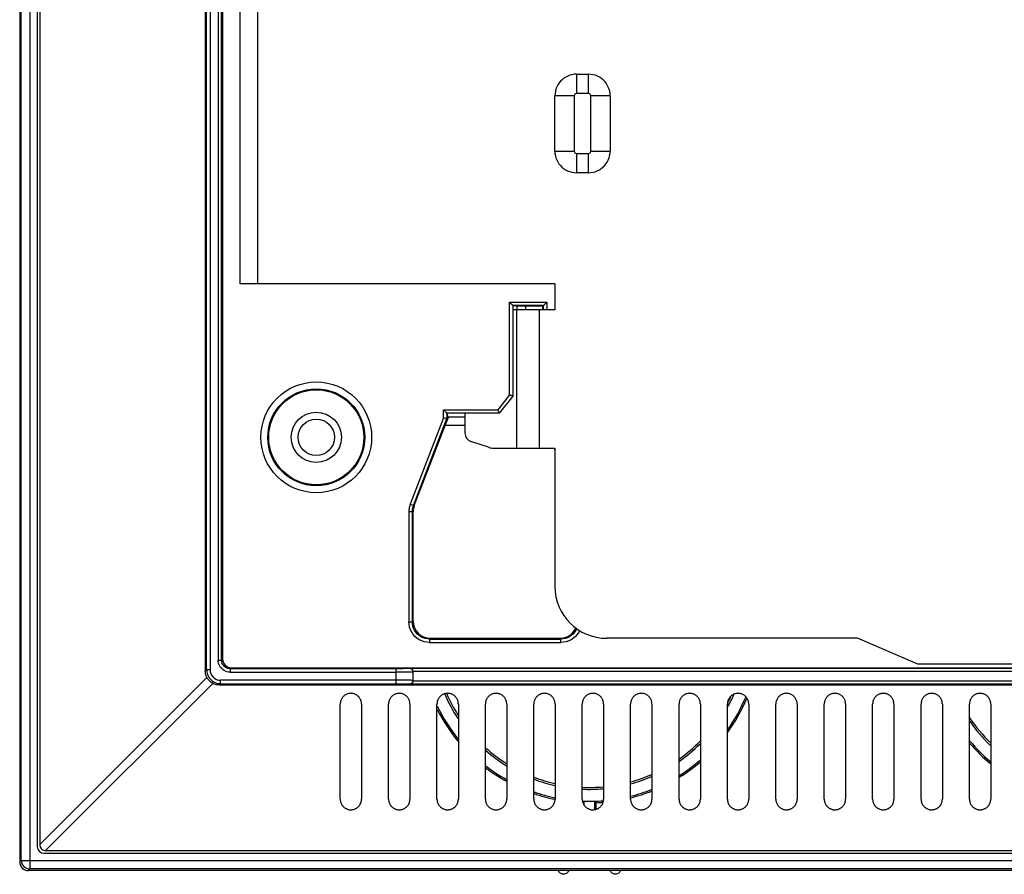
# Model space of a CAD drawing. Units: millimetres. Extents: x -94 to 90, y -75 to 72.
# Drawn here: x -94 to -37, y -75 to -25 of the extents above; entities that cross this region are included whole.
import ezdxf

# ---------------------------------------------------------------- set-up
doc = ezdxf.new("R2010")
doc.units = ezdxf.units.MM
doc.header["$LTSCALE"] = 23.1
doc.layers.get('0').update_dxf_attribs({"linetype": 'CONTINUOUS'})

msp = doc.modelspace()

# ---------------------------------------------------------------- linework, layer by layer
at = {"color": 250, "linetype": 'CONTINUOUS'}
for p, q in [((-93.491, 71.431), (-93.491, -74.501)), ((-80.326, 48.39), (-80.326, -40.66)), ((-83.269, -62.984), (-83.269, -23.093)), ((-83.069, -23.091), (-83.069, -62.984)), ((-82.603, -23.091), (-82.603, -62.418)), ((-82.403, -62.418), (-82.403, -23.093)), ((-61.876, -28.535), (-61.876, -29.657)), ((-61.176, -29.657), (-61.176, -28.537)), ((-62.003, -29.785), (-63.124, -29.785)), ((-62.003, -29.785), (-62.003, -32.985)), ((-61.176, -29.657), (-61.876, -29.657)), ((-61.048, -32.985), (-61.048, -29.785)), ((-59.926, -29.785), (-61.048, -29.785)), ((-63.125, -32.985), (-62.003, -32.985)), ((-61.048, -32.985), (-59.927, -32.985)), ((-61.876, -33.112), (-61.876, -34.233)), ((-61.876, -33.112), (-61.176, -33.112)), ((-61.176, -34.235), (-61.176, -33.112)), ((-65.748, -47.082), (-65.748, -41.716)), ((-65.748, -41.716), (-63.582, -41.716)), ((-65.548, -41.916), (-65.548, -47.152)), ((-63.782, -41.916), (-65.548, -41.916)), ((-63.782, -42.16), (-63.782, -41.916)), ((-63.582, -41.716), (-63.582, -42.16)), ((-64.026, -42.16), (-64.026, -50.16)), ((-65.748, -47.082), (-66.433, -47.937)), ((-65.548, -47.152), (-66.337, -48.137)), ((-69.569, -48.415), (-69.569, -47.937)), ((-69.569, -47.937), (-66.433, -47.937)), ((-69.369, -48.137), (-69.369, -48.452)), ((-66.337, -48.137), (-69.369, -48.137)), ((-69.569, -48.415), (-71.489, -53.407)), ((-71.303, -53.479), (-69.369, -48.452)), ((-71.489, -53.407), (-71.303, -53.479)), ((-71.303, -53.479), (-71.259, -53.487)), ((-71.569, -53.838), (-71.569, -60.204)), ((-71.369, -53.838), (-71.569, -53.838)), ((-71.369, -60.204), (-71.369, -53.838)), ((-71.369, -53.838), (-71.326, -53.846)), ((-71.569, -60.204), (-71.369, -60.204)), ((-71.369, -60.204), (-71.326, -60.16)), ((-70.369, -61.204), (-70.326, -61.16)), ((-70.369, -61.204), (-70.369, -61.404)), ((-70.369, -61.204), (-62.782, -61.204)), ((-70.369, -61.404), (-62.782, -61.404)), ((-62.782, -61.204), (-62.825, -61.16)), ((-62.782, -61.404), (-62.782, -61.204)), ((-82.603, -62.418), (-82.403, -62.418)), ((-82.346, -62.36), (-82.403, -62.418)), ((-83.269, -62.984), (-83.346, -63.06)), ((-83.069, -62.984), (-83.269, -62.984)), ((-81.903, -62.918), (-81.846, -62.86)), ((-72.114, -62.917), (-81.903, -62.918)), ((-81.903, -62.918), (-81.903, -63.118)), ((-81.903, -63.118), (-72.326, -63.118)), ((-72.326, -62.918), (-72.326, -63.783)), ((-71.943, -63.117), (-72.326, -63.118)), ((-71.924, -62.916), (-72.114, -62.917)), ((-71.717, -63.115), (-71.943, -63.117)), ((-71.76, -62.914), (-71.924, -62.916)), ((-71.532, -63.112), (-71.717, -63.115)), ((-71.526, -62.886), (-71.526, -62.904)), ((-71.526, -62.886), (67.674, -62.886)), ((-71.326, -63.104), (-71.326, -63.088)), ((-83.253, -63.43), (-92.92, -73.092)), ((-92.583, -73.43), (-82.916, -63.767)), ((-82.546, -63.86), (-82.469, -63.783)), ((-82.469, -63.783), (-82.469, -63.584)), ((-72.067, -63.584), (-82.469, -63.584)), ((-82.469, -63.783), (-72.114, -63.784)), ((-72.114, -63.784), (-71.924, -63.785)), ((-71.826, -63.585), (-72.067, -63.584)), ((-71.526, -63.797), (-71.526, -63.815)), ((67.674, -63.815), (-71.526, -63.815)), ((-47.526, -64.96), (-47.543, -64.96)), ((-46.308, -64.96), (-46.326, -64.96)), ((-93.991, -74.001), (90.14, -74.001))]:
    msp.add_line(p, q, dxfattribs=at)
at = {"color": 7, "linetype": 'CONTINUOUS'}
for p, q in [((-94.083, 71.022), (-94.083, -74.092)), ((-93.991, -74.001), (-93.991, 70.931)), ((-93.071, 70.111), (-93.071, -73.191)), ((-92.92, 70.022), (-92.92, -73.092)), ((-81.326, -40.66), (-81.326, 48.39)), ((-83.346, -23.135), (-83.346, -63.06)), ((-82.346, -23.122), (-82.346, -62.36)), ((-61.879, -28.535), (-61.723, -28.536)), ((-61.723, -28.536), (-61.334, -28.536)), ((-61.334, -28.536), (-61.179, -28.537)), ((-63.125, -32.988), (-63.123, -29.788)), ((-59.926, -29.782), (-59.928, -32.982)), ((-61.717, -34.234), (-61.873, -34.233)), ((-61.328, -34.234), (-61.717, -34.234)), ((-61.172, -34.235), (-61.328, -34.234)), ((-63.126, -40.66), (-81.326, -40.66)), ((-63.126, -40.66), (-63.126, -42.16)), ((-65.548, -41.916), (-65.534, -41.93)), ((-65.347, -41.939), (-65.534, -41.939)), ((-65.317, -41.969), (-65.347, -41.939)), ((-64.826, -41.96), (-65.317, -41.969)), ((-65.317, -41.969), (-65.317, -42.16)), ((-64.826, -41.96), (-64.826, -42.16)), ((-63.826, -41.96), (-64.826, -41.96)), ((-63.782, -41.916), (-63.826, -41.96)), ((-63.826, -42.16), (-63.826, -41.96)), ((-63.126, -42.16), (-65.534, -42.16)), ((-65.326, -50.16), (-65.326, -42.16)), ((-65.534, -47.157), (-65.548, -47.152)), ((-69.36, -48.146), (-69.369, -48.137)), ((-69.36, -48.156), (-69.326, -48.36)), ((-69.317, -48.369), (-69.326, -48.36)), ((-69.317, -48.369), (-69.318, -48.461)), ((-68.326, -48.369), (-69.317, -48.369)), ((-68.326, -48.146), (-68.326, -49.3)), ((-71.259, -53.487), (-69.479, -48.86)), ((-69.479, -48.86), (-69.318, -48.461)), ((-68.326, -48.86), (-69.479, -48.86)), ((-69.318, -48.461), (-69.334, -48.459)), ((-66.903, -50.134), (-67.984, -49.774)), ((-66.744, -50.16), (-63.126, -50.16)), ((-63.166, -50.175), (-63.126, -50.28)), ((-63.126, -50.16), (-63.126, -58.16)), ((-71.326, -60.16), (-71.326, -53.846)), ((-70.326, -61.16), (-62.825, -61.16)), ((-45.626, -61.16), (-60.126, -61.16)), ((-42.126, -62.66), (-45.626, -61.16)), ((-81.846, -62.86), (77.995, -62.86)), ((67.474, -63.088), (-71.326, -63.088)), ((-71.326, -63.597), (-71.326, -63.104)), ((37.874, -62.66), (-42.126, -62.66)), ((-71.326, -63.613), (67.474, -63.613)), ((-82.546, -63.86), (78.695, -63.86)), ((-75.543, -70.46), (-75.543, -64.96)), ((-74.308, -64.96), (-74.308, -70.46)), ((-72.743, -70.46), (-72.743, -64.96)), ((-71.508, -64.96), (-71.508, -70.46)), ((-69.943, -70.46), (-69.943, -64.96)), ((-68.708, -64.96), (-68.708, -70.46)), ((-67.143, -70.46), (-67.143, -64.96)), ((-65.908, -64.96), (-65.908, -70.46)), ((-64.343, -70.46), (-64.343, -64.96)), ((-63.108, -64.96), (-63.108, -70.46)), ((-61.543, -70.46), (-61.543, -64.96)), ((-60.308, -64.96), (-60.308, -70.46)), ((-58.743, -70.46), (-58.743, -64.96)), ((-57.508, -64.96), (-57.508, -70.46)), ((-55.943, -70.46), (-55.943, -64.96)), ((-54.708, -64.96), (-54.708, -70.46)), ((-53.143, -70.46), (-53.143, -64.96)), ((-51.908, -64.96), (-51.908, -70.46)), ((-50.343, -70.46), (-50.343, -64.96)), ((-49.108, -64.96), (-49.108, -70.46)), ((-47.543, -70.46), (-47.543, -64.96)), ((-46.308, -64.96), (-46.308, -70.46)), ((-44.743, -70.46), (-44.743, -64.96)), ((-43.508, -64.96), (-43.508, -70.46)), ((-41.943, -70.46), (-41.943, -64.96)), ((-40.708, -64.96), (-40.708, -70.46)), ((-39.143, -70.46), (-39.143, -64.96)), ((-37.908, -64.96), (-37.908, -70.46)), ((-61.44, -70.583), (-61.44, -70.767)), ((-60.726, -70.666), (-60.811, -70.583)), ((-60.811, -71.049), (-60.811, -70.583)), ((-60.726, -71.025), (-60.726, -70.666)), ((-92.64, -73.424), (-92.581, -73.43)), ((-92.583, -73.43), (88.731, -73.43)), ((-92.671, -73.591), (88.82, -73.591)), ((89.732, -74.592), (-93.583, -74.592)), ((89.64, -74.501), (-93.491, -74.501))]:
    msp.add_line(p, q, dxfattribs=at)
for points in [[(-61.879, -28.535), (-62.011, -28.543), (-62.138, -28.563), (-62.262, -28.596), (-62.383, -28.643), (-62.499, -28.702), (-62.607, -28.772), (-62.708, -28.852), (-62.8, -28.944), (-62.882, -29.043), (-62.953, -29.151), (-63.014, -29.268), (-63.061, -29.39), (-63.095, -29.517), (-63.116, -29.649), (-63.123, -29.788)], [(-59.926, -29.782), (-59.934, -29.65), (-59.954, -29.522), (-59.987, -29.399), (-60.033, -29.278), (-60.092, -29.162), (-60.162, -29.053), (-60.243, -28.953), (-60.334, -28.861), (-60.434, -28.779), (-60.542, -28.708), (-60.658, -28.647), (-60.78, -28.599), (-60.907, -28.565), (-61.04, -28.545), (-61.179, -28.537)], [(-63.125, -32.988), (-63.118, -33.12), (-63.097, -33.248), (-63.064, -33.371), (-63.018, -33.492), (-62.959, -33.608), (-62.889, -33.717), (-62.808, -33.817), (-62.717, -33.909), (-62.617, -33.991), (-62.509, -34.062), (-62.393, -34.123), (-62.271, -34.171), (-62.144, -34.205), (-62.011, -34.225), (-61.873, -34.233)], [(-61.172, -34.235), (-61.04, -34.227), (-60.913, -34.207), (-60.789, -34.174), (-60.669, -34.127), (-60.552, -34.068), (-60.444, -33.998), (-60.343, -33.918), (-60.251, -33.826), (-60.169, -33.727), (-60.098, -33.619), (-60.037, -33.502), (-59.99, -33.38), (-59.956, -33.253), (-59.935, -33.121), (-59.928, -32.982)], [(-65.628, -41.837), (-65.649, -41.816), (-65.672, -41.793), (-65.696, -41.768), (-65.721, -41.743), (-65.748, -41.716)], [(-65.548, -41.916), (-65.551, -41.914), (-65.557, -41.908), (-65.565, -41.9), (-65.577, -41.888), (-65.592, -41.873), (-65.628, -41.837)], [(-63.782, -41.916), (-63.78, -41.914), (-63.774, -41.908), (-63.765, -41.9), (-63.753, -41.888), (-63.739, -41.873), (-63.702, -41.837)], [(-63.702, -41.837), (-63.681, -41.816), (-63.658, -41.793), (-63.634, -41.769), (-63.608, -41.743), (-63.582, -41.716)], [(-65.548, -47.152), (-65.552, -47.151), (-65.561, -47.147), (-65.575, -47.143), (-65.595, -47.136), (-65.619, -47.127), (-65.647, -47.117), (-65.679, -47.107), (-65.713, -47.095), (-65.748, -47.082)], [(-69.449, -48.058), (-69.47, -48.037), (-69.493, -48.014), (-69.517, -47.989), (-69.542, -47.964), (-69.569, -47.937)], [(-69.369, -48.137), (-69.372, -48.135), (-69.377, -48.129), (-69.386, -48.12), (-69.398, -48.109), (-69.412, -48.094), (-69.449, -48.058)], [(-66.337, -48.137), (-66.338, -48.134), (-66.342, -48.125), (-66.349, -48.111), (-66.359, -48.091), (-66.37, -48.068), (-66.383, -48.04), (-66.399, -48.009), (-66.415, -47.974), (-66.433, -47.937)], [(-69.501, -48.428), (-69.535, -48.421), (-69.569, -48.415)], [(-69.397, -48.447), (-69.441, -48.438), (-69.501, -48.428)], [(-69.369, -48.452), (-69.373, -48.451), (-69.382, -48.449), (-69.397, -48.447)], [(-83.253, -63.43), (-83.272, -63.39), (-83.29, -63.35), (-83.305, -63.31), (-83.318, -63.269), (-83.328, -63.228), (-83.336, -63.186), (-83.341, -63.144), (-83.345, -63.102), (-83.346, -63.06)], [(-71.326, -63.088), (-71.328, -63.061), (-71.333, -63.035), (-71.342, -63.01), (-71.354, -62.987), (-71.368, -62.965), (-71.385, -62.946), (-71.405, -62.929), (-71.426, -62.915), (-71.449, -62.903), (-71.473, -62.894), (-71.498, -62.888), (-71.526, -62.886)], [(-82.916, -63.767), (-82.961, -63.741), (-83.005, -63.711), (-83.048, -63.679), (-83.089, -63.643), (-83.128, -63.604), (-83.164, -63.562), (-83.197, -63.52), (-83.226, -63.476), (-83.253, -63.43)], [(-82.546, -63.86), (-82.588, -63.859), (-82.63, -63.856), (-82.672, -63.85), (-82.713, -63.842), (-82.755, -63.832), (-82.795, -63.819), (-82.836, -63.804), (-82.876, -63.787), (-82.916, -63.767)], [(-71.326, -63.613), (-71.328, -63.64), (-71.333, -63.666), (-71.342, -63.691), (-71.354, -63.714), (-71.368, -63.736), (-71.386, -63.755), (-71.405, -63.772), (-71.426, -63.786), (-71.449, -63.798), (-71.473, -63.807), (-71.499, -63.813), (-71.526, -63.815)], [(-74.308, -64.96), (-74.311, -64.908), (-74.317, -64.858), (-74.327, -64.81), (-74.341, -64.764), (-74.358, -64.719), (-74.378, -64.677), (-74.4, -64.636), (-74.425, -64.598), (-74.453, -64.563), (-74.482, -64.53), (-74.513, -64.5), (-74.546, -64.473), (-74.58, -64.448), (-74.615, -64.427), (-74.651, -64.407), (-74.687, -64.391), (-74.723, -64.377), (-74.76, -64.365), (-74.797, -64.356), (-74.834, -64.349), (-74.871, -64.345), (-74.908, -64.342), (-74.945, -64.343), (-74.982, -64.345), (-75.019, -64.35), (-75.055, -64.356), (-75.092, -64.366), (-75.128, -64.377), (-75.165, -64.391), (-75.201, -64.408), (-75.236, -64.427), (-75.271, -64.448), (-75.305, -64.473), (-75.338, -64.5), (-75.369, -64.53), (-75.398, -64.563), (-75.426, -64.598), (-75.451, -64.636), (-75.473, -64.676), (-75.493, -64.719), (-75.51, -64.764), (-75.524, -64.81), (-75.534, -64.858), (-75.54, -64.908), (-75.543, -64.96)], [(-71.508, -64.96), (-71.511, -64.908), (-71.517, -64.858), (-71.527, -64.81), (-71.541, -64.764), (-71.558, -64.719), (-71.578, -64.677), (-71.6, -64.636), (-71.625, -64.598), (-71.653, -64.563), (-71.682, -64.53), (-71.713, -64.5), (-71.746, -64.473), (-71.78, -64.448), (-71.815, -64.427), (-71.851, -64.407), (-71.887, -64.391), (-71.923, -64.377), (-71.96, -64.365), (-71.997, -64.356), (-72.034, -64.349), (-72.071, -64.345), (-72.108, -64.342), (-72.145, -64.343), (-72.182, -64.345), (-72.219, -64.35), (-72.255, -64.356), (-72.292, -64.366), (-72.328, -64.377), (-72.365, -64.391), (-72.401, -64.408), (-72.436, -64.427), (-72.471, -64.448), (-72.505, -64.473), (-72.538, -64.5), (-72.569, -64.53), (-72.598, -64.563), (-72.626, -64.598), (-72.651, -64.636), (-72.673, -64.676), (-72.693, -64.719), (-72.71, -64.764), (-72.724, -64.81), (-72.734, -64.858), (-72.74, -64.908), (-72.743, -64.96)], [(-68.708, -64.96), (-68.711, -64.908), (-68.717, -64.858), (-68.727, -64.81), (-68.741, -64.764), (-68.758, -64.719), (-68.778, -64.677), (-68.8, -64.636), (-68.825, -64.598), (-68.853, -64.563), (-68.882, -64.53), (-68.913, -64.5), (-68.946, -64.473), (-68.98, -64.448), (-69.015, -64.427), (-69.051, -64.407), (-69.087, -64.391), (-69.123, -64.377), (-69.16, -64.365), (-69.197, -64.356), (-69.234, -64.349), (-69.271, -64.345), (-69.308, -64.342), (-69.345, -64.343), (-69.382, -64.345), (-69.419, -64.35), (-69.455, -64.356), (-69.492, -64.366), (-69.528, -64.377), (-69.565, -64.391), (-69.601, -64.408), (-69.636, -64.427), (-69.671, -64.448), (-69.705, -64.473), (-69.738, -64.5), (-69.769, -64.53), (-69.798, -64.563), (-69.826, -64.598), (-69.851, -64.636), (-69.873, -64.676), (-69.893, -64.719), (-69.91, -64.764), (-69.924, -64.81), (-69.934, -64.858), (-69.94, -64.908), (-69.943, -64.96)], [(-65.908, -64.96), (-65.911, -64.908), (-65.917, -64.858), (-65.927, -64.81), (-65.941, -64.764), (-65.958, -64.719), (-65.978, -64.677), (-66, -64.636), (-66.025, -64.598), (-66.053, -64.563), (-66.082, -64.53), (-66.113, -64.5), (-66.146, -64.473), (-66.18, -64.448), (-66.215, -64.427), (-66.251, -64.407), (-66.287, -64.391), (-66.323, -64.377), (-66.36, -64.365), (-66.397, -64.356), (-66.434, -64.349), (-66.471, -64.345), (-66.508, -64.342), (-66.545, -64.343), (-66.582, -64.345), (-66.619, -64.35), (-66.655, -64.356), (-66.692, -64.366), (-66.728, -64.377), (-66.765, -64.391), (-66.801, -64.408), (-66.836, -64.427), (-66.871, -64.448), (-66.905, -64.473), (-66.938, -64.5), (-66.969, -64.53), (-66.998, -64.563), (-67.026, -64.598), (-67.051, -64.636), (-67.073, -64.676), (-67.093, -64.719), (-67.11, -64.764), (-67.124, -64.81), (-67.134, -64.858), (-67.14, -64.908), (-67.143, -64.96)], [(-63.108, -64.96), (-63.111, -64.908), (-63.117, -64.858), (-63.127, -64.81), (-63.141, -64.764), (-63.158, -64.719), (-63.178, -64.677), (-63.2, -64.636), (-63.225, -64.598), (-63.253, -64.563), (-63.282, -64.53), (-63.313, -64.5), (-63.346, -64.473), (-63.38, -64.448), (-63.415, -64.427), (-63.451, -64.407), (-63.487, -64.391), (-63.523, -64.377), (-63.56, -64.365), (-63.597, -64.356), (-63.634, -64.349), (-63.671, -64.345), (-63.708, -64.342), (-63.745, -64.343), (-63.782, -64.345), (-63.819, -64.35), (-63.855, -64.356), (-63.892, -64.366), (-63.928, -64.377), (-63.965, -64.391), (-64.001, -64.408), (-64.036, -64.427), (-64.071, -64.448), (-64.105, -64.473), (-64.138, -64.5), (-64.169, -64.53), (-64.198, -64.563), (-64.226, -64.598), (-64.251, -64.636), (-64.273, -64.676), (-64.293, -64.719), (-64.31, -64.764), (-64.324, -64.81), (-64.334, -64.858), (-64.34, -64.908), (-64.343, -64.96)], [(-60.308, -64.96), (-60.311, -64.908), (-60.317, -64.858), (-60.327, -64.81), (-60.341, -64.764), (-60.358, -64.719), (-60.378, -64.677), (-60.4, -64.636), (-60.425, -64.598), (-60.453, -64.563), (-60.482, -64.53), (-60.513, -64.5), (-60.546, -64.473), (-60.58, -64.448), (-60.615, -64.427), (-60.651, -64.407), (-60.687, -64.391), (-60.723, -64.377), (-60.76, -64.365), (-60.797, -64.356), (-60.834, -64.349), (-60.871, -64.345), (-60.908, -64.342), (-60.945, -64.343), (-60.982, -64.345), (-61.019, -64.35), (-61.055, -64.356), (-61.092, -64.366), (-61.128, -64.377), (-61.165, -64.391), (-61.201, -64.408), (-61.236, -64.427), (-61.271, -64.448), (-61.305, -64.473), (-61.338, -64.5), (-61.369, -64.53), (-61.398, -64.563), (-61.426, -64.598), (-61.451, -64.636), (-61.473, -64.676), (-61.493, -64.719), (-61.51, -64.764), (-61.524, -64.81), (-61.534, -64.858), (-61.54, -64.908), (-61.543, -64.96)], [(-57.508, -64.96), (-57.511, -64.908), (-57.517, -64.858), (-57.527, -64.81), (-57.541, -64.764), (-57.558, -64.719), (-57.578, -64.677), (-57.6, -64.636), (-57.625, -64.598), (-57.653, -64.563), (-57.682, -64.53), (-57.713, -64.5), (-57.746, -64.473), (-57.78, -64.448), (-57.815, -64.427), (-57.851, -64.407), (-57.887, -64.391), (-57.923, -64.377), (-57.96, -64.365), (-57.997, -64.356), (-58.034, -64.349), (-58.071, -64.345), (-58.108, -64.342), (-58.145, -64.343), (-58.182, -64.345), (-58.219, -64.35), (-58.255, -64.356), (-58.292, -64.366), (-58.328, -64.377), (-58.365, -64.391), (-58.401, -64.408), (-58.436, -64.427), (-58.471, -64.448), (-58.505, -64.473), (-58.538, -64.5), (-58.569, -64.53), (-58.598, -64.563), (-58.626, -64.598), (-58.651, -64.636), (-58.673, -64.676), (-58.693, -64.719), (-58.71, -64.764), (-58.724, -64.81), (-58.734, -64.858), (-58.74, -64.908), (-58.743, -64.96)], [(-54.708, -64.96), (-54.711, -64.908), (-54.717, -64.858), (-54.727, -64.81), (-54.741, -64.764), (-54.758, -64.719), (-54.778, -64.677), (-54.8, -64.636), (-54.825, -64.598), (-54.853, -64.563), (-54.882, -64.53), (-54.913, -64.5), (-54.946, -64.473), (-54.98, -64.448), (-55.015, -64.427), (-55.051, -64.407), (-55.087, -64.391), (-55.123, -64.377), (-55.16, -64.365), (-55.197, -64.356), (-55.234, -64.349), (-55.271, -64.345), (-55.308, -64.342), (-55.345, -64.343), (-55.382, -64.345), (-55.419, -64.35), (-55.455, -64.356), (-55.492, -64.366), (-55.528, -64.377), (-55.565, -64.391), (-55.601, -64.408), (-55.636, -64.427), (-55.671, -64.448), (-55.705, -64.473), (-55.738, -64.5), (-55.769, -64.53), (-55.798, -64.563), (-55.826, -64.598), (-55.851, -64.636), (-55.873, -64.676), (-55.893, -64.719), (-55.91, -64.764), (-55.924, -64.81), (-55.934, -64.858), (-55.94, -64.908), (-55.943, -64.96)], [(-51.908, -64.96), (-51.911, -64.908), (-51.917, -64.858), (-51.927, -64.81), (-51.941, -64.764), (-51.958, -64.719), (-51.978, -64.677), (-52, -64.636), (-52.025, -64.598), (-52.053, -64.563), (-52.082, -64.53), (-52.113, -64.5), (-52.146, -64.473), (-52.18, -64.448), (-52.215, -64.427), (-52.251, -64.407), (-52.287, -64.391), (-52.323, -64.377), (-52.36, -64.365), (-52.397, -64.356), (-52.434, -64.349), (-52.471, -64.345), (-52.508, -64.342), (-52.545, -64.343), (-52.582, -64.345), (-52.619, -64.35), (-52.655, -64.356), (-52.692, -64.366), (-52.728, -64.377), (-52.765, -64.391), (-52.801, -64.408), (-52.836, -64.427), (-52.871, -64.448), (-52.905, -64.473), (-52.938, -64.5), (-52.969, -64.53), (-52.998, -64.563), (-53.026, -64.598), (-53.051, -64.636), (-53.073, -64.676), (-53.093, -64.719), (-53.11, -64.764), (-53.124, -64.81), (-53.134, -64.858), (-53.14, -64.908), (-53.143, -64.96)], [(-49.108, -64.96), (-49.111, -64.908), (-49.117, -64.858), (-49.127, -64.81), (-49.141, -64.764), (-49.158, -64.719), (-49.178, -64.677), (-49.2, -64.636), (-49.225, -64.598), (-49.253, -64.563), (-49.282, -64.53), (-49.313, -64.5), (-49.346, -64.473), (-49.38, -64.448), (-49.415, -64.427), (-49.451, -64.407), (-49.487, -64.391), (-49.523, -64.377), (-49.56, -64.365), (-49.597, -64.356), (-49.634, -64.349), (-49.671, -64.345), (-49.708, -64.342), (-49.745, -64.343), (-49.782, -64.345), (-49.819, -64.35), (-49.855, -64.356), (-49.892, -64.366), (-49.928, -64.377), (-49.965, -64.391), (-50.001, -64.408), (-50.036, -64.427), (-50.071, -64.448), (-50.105, -64.473), (-50.138, -64.5), (-50.169, -64.53), (-50.198, -64.563), (-50.226, -64.598), (-50.251, -64.636), (-50.273, -64.676), (-50.293, -64.719), (-50.31, -64.764), (-50.324, -64.81), (-50.334, -64.858), (-50.34, -64.908), (-50.343, -64.96)], [(-46.308, -64.96), (-46.311, -64.908), (-46.317, -64.858), (-46.327, -64.81), (-46.341, -64.764), (-46.358, -64.719), (-46.378, -64.677), (-46.4, -64.636), (-46.425, -64.598), (-46.453, -64.563), (-46.482, -64.53), (-46.513, -64.5), (-46.546, -64.473), (-46.58, -64.448), (-46.615, -64.427), (-46.651, -64.407), (-46.687, -64.391), (-46.723, -64.377), (-46.76, -64.365), (-46.797, -64.356), (-46.834, -64.349), (-46.871, -64.345), (-46.908, -64.342), (-46.945, -64.343), (-46.982, -64.345), (-47.019, -64.35), (-47.055, -64.356), (-47.092, -64.366), (-47.128, -64.377), (-47.165, -64.391), (-47.201, -64.408), (-47.236, -64.427), (-47.271, -64.448), (-47.305, -64.473), (-47.338, -64.5), (-47.369, -64.53), (-47.398, -64.563), (-47.426, -64.598), (-47.451, -64.636), (-47.473, -64.676), (-47.493, -64.719), (-47.51, -64.764), (-47.524, -64.81), (-47.534, -64.858), (-47.54, -64.908), (-47.543, -64.96)], [(-43.508, -64.96), (-43.511, -64.908), (-43.517, -64.858), (-43.527, -64.81), (-43.541, -64.764), (-43.558, -64.719), (-43.578, -64.677), (-43.6, -64.636), (-43.625, -64.598), (-43.653, -64.563), (-43.682, -64.53), (-43.713, -64.5), (-43.746, -64.473), (-43.78, -64.448), (-43.815, -64.427), (-43.851, -64.407), (-43.887, -64.391), (-43.923, -64.377), (-43.96, -64.365), (-43.997, -64.356), (-44.034, -64.349), (-44.071, -64.345), (-44.108, -64.342), (-44.145, -64.343), (-44.182, -64.345), (-44.219, -64.35), (-44.255, -64.356), (-44.292, -64.366), (-44.328, -64.377), (-44.365, -64.391), (-44.401, -64.408), (-44.436, -64.427), (-44.471, -64.448), (-44.505, -64.473), (-44.538, -64.5), (-44.569, -64.53), (-44.598, -64.563), (-44.626, -64.598), (-44.651, -64.636), (-44.673, -64.676), (-44.693, -64.719), (-44.71, -64.764), (-44.724, -64.81), (-44.734, -64.858), (-44.74, -64.908), (-44.743, -64.96)], [(-40.708, -64.96), (-40.711, -64.908), (-40.717, -64.858), (-40.727, -64.81), (-40.741, -64.764), (-40.758, -64.719), (-40.778, -64.677), (-40.8, -64.636), (-40.825, -64.598), (-40.853, -64.563), (-40.882, -64.53), (-40.913, -64.5), (-40.946, -64.473), (-40.98, -64.448), (-41.015, -64.427), (-41.051, -64.407), (-41.087, -64.391), (-41.123, -64.377), (-41.16, -64.365), (-41.197, -64.356), (-41.234, -64.349), (-41.271, -64.345), (-41.308, -64.342), (-41.345, -64.343), (-41.382, -64.345), (-41.419, -64.35), (-41.455, -64.356), (-41.492, -64.366), (-41.528, -64.377), (-41.565, -64.391), (-41.601, -64.408), (-41.636, -64.427), (-41.671, -64.448), (-41.705, -64.473), (-41.738, -64.5), (-41.769, -64.53), (-41.798, -64.563), (-41.826, -64.598), (-41.851, -64.636), (-41.873, -64.676), (-41.893, -64.719), (-41.91, -64.764), (-41.924, -64.81), (-41.934, -64.858), (-41.94, -64.908), (-41.943, -64.96)], [(-37.908, -64.96), (-37.911, -64.908), (-37.917, -64.858), (-37.927, -64.81), (-37.941, -64.764), (-37.958, -64.719), (-37.978, -64.677), (-38, -64.636), (-38.025, -64.598), (-38.053, -64.563), (-38.082, -64.53), (-38.113, -64.5), (-38.146, -64.473), (-38.18, -64.448), (-38.215, -64.427), (-38.251, -64.407), (-38.287, -64.391), (-38.323, -64.377), (-38.36, -64.365), (-38.397, -64.356), (-38.434, -64.349), (-38.471, -64.345), (-38.508, -64.342), (-38.545, -64.343), (-38.582, -64.345), (-38.619, -64.35), (-38.655, -64.356), (-38.692, -64.366), (-38.728, -64.377), (-38.765, -64.391), (-38.801, -64.408), (-38.836, -64.427), (-38.871, -64.448), (-38.905, -64.473), (-38.938, -64.5), (-38.969, -64.53), (-38.998, -64.563), (-39.026, -64.598), (-39.051, -64.636), (-39.073, -64.676), (-39.093, -64.719), (-39.11, -64.764), (-39.124, -64.81), (-39.134, -64.858), (-39.14, -64.908), (-39.143, -64.96)], [(-75.543, -70.46), (-75.54, -70.512), (-75.534, -70.562), (-75.524, -70.61), (-75.51, -70.656), (-75.493, -70.701), (-75.474, -70.743), (-75.451, -70.784), (-75.426, -70.822), (-75.399, -70.857), (-75.369, -70.89), (-75.338, -70.92), (-75.305, -70.947), (-75.271, -70.971), (-75.236, -70.993), (-75.2, -71.012), (-75.164, -71.029), (-75.128, -71.043), (-75.091, -71.054), (-75.054, -71.064), (-75.017, -71.071), (-74.98, -71.075), (-74.943, -71.077), (-74.906, -71.077), (-74.869, -71.075), (-74.833, -71.07), (-74.796, -71.063), (-74.759, -71.054), (-74.723, -71.043), (-74.686, -71.029), (-74.651, -71.012), (-74.615, -70.993), (-74.58, -70.971), (-74.546, -70.947), (-74.513, -70.92), (-74.482, -70.89), (-74.453, -70.857), (-74.425, -70.822), (-74.4, -70.784), (-74.378, -70.743), (-74.358, -70.701), (-74.341, -70.656), (-74.327, -70.61), (-74.317, -70.562), (-74.311, -70.512), (-74.308, -70.46)], [(-72.743, -70.46), (-72.74, -70.512), (-72.734, -70.562), (-72.724, -70.61), (-72.71, -70.656), (-72.693, -70.701), (-72.674, -70.743), (-72.651, -70.784), (-72.626, -70.822), (-72.599, -70.857), (-72.569, -70.89), (-72.538, -70.92), (-72.505, -70.947), (-72.471, -70.971), (-72.436, -70.993), (-72.4, -71.012), (-72.364, -71.029), (-72.328, -71.043), (-72.291, -71.054), (-72.254, -71.064), (-72.217, -71.071), (-72.18, -71.075), (-72.143, -71.077), (-72.106, -71.077), (-72.069, -71.075), (-72.033, -71.07), (-71.996, -71.063), (-71.959, -71.054), (-71.923, -71.043), (-71.886, -71.029), (-71.851, -71.012), (-71.815, -70.993), (-71.78, -70.971), (-71.746, -70.947), (-71.713, -70.92), (-71.682, -70.89), (-71.653, -70.857), (-71.625, -70.822), (-71.6, -70.784), (-71.578, -70.743), (-71.558, -70.701), (-71.541, -70.656), (-71.527, -70.61), (-71.517, -70.562), (-71.511, -70.512), (-71.508, -70.46)], [(-69.943, -70.46), (-69.94, -70.512), (-69.934, -70.562), (-69.924, -70.61), (-69.91, -70.656), (-69.893, -70.701), (-69.874, -70.743), (-69.851, -70.784), (-69.826, -70.822), (-69.799, -70.857), (-69.769, -70.89), (-69.738, -70.92), (-69.705, -70.947), (-69.671, -70.971), (-69.636, -70.993), (-69.6, -71.012), (-69.564, -71.029), (-69.528, -71.043), (-69.491, -71.054), (-69.454, -71.064), (-69.417, -71.071), (-69.38, -71.075), (-69.343, -71.077), (-69.306, -71.077), (-69.269, -71.075), (-69.233, -71.07), (-69.196, -71.063), (-69.159, -71.054), (-69.123, -71.043), (-69.086, -71.029), (-69.051, -71.012), (-69.015, -70.993), (-68.98, -70.971), (-68.946, -70.947), (-68.913, -70.92), (-68.882, -70.89), (-68.853, -70.857), (-68.825, -70.822), (-68.8, -70.784), (-68.778, -70.743), (-68.758, -70.701), (-68.741, -70.656), (-68.727, -70.61), (-68.717, -70.562), (-68.711, -70.512), (-68.708, -70.46)], [(-67.143, -70.46), (-67.14, -70.512), (-67.134, -70.562), (-67.124, -70.61), (-67.11, -70.656), (-67.093, -70.701), (-67.074, -70.743), (-67.051, -70.784), (-67.026, -70.822), (-66.999, -70.857), (-66.969, -70.89), (-66.938, -70.92), (-66.905, -70.947), (-66.871, -70.971), (-66.836, -70.993), (-66.8, -71.012), (-66.764, -71.029), (-66.728, -71.043), (-66.691, -71.054), (-66.654, -71.064), (-66.617, -71.071), (-66.58, -71.075), (-66.543, -71.077), (-66.506, -71.077), (-66.469, -71.075), (-66.433, -71.07), (-66.396, -71.063), (-66.359, -71.054), (-66.323, -71.043), (-66.286, -71.029), (-66.251, -71.012), (-66.215, -70.993), (-66.18, -70.971), (-66.146, -70.947), (-66.113, -70.92), (-66.082, -70.89), (-66.053, -70.857), (-66.025, -70.822), (-66, -70.784), (-65.978, -70.743), (-65.958, -70.701), (-65.941, -70.656), (-65.927, -70.61), (-65.917, -70.562), (-65.911, -70.512), (-65.908, -70.46)], [(-64.343, -70.46), (-64.34, -70.512), (-64.334, -70.562), (-64.324, -70.61), (-64.31, -70.656), (-64.293, -70.701), (-64.274, -70.743), (-64.251, -70.784), (-64.226, -70.822), (-64.199, -70.857), (-64.169, -70.89), (-64.138, -70.92), (-64.105, -70.947), (-64.071, -70.971), (-64.036, -70.993), (-64, -71.012), (-63.964, -71.029), (-63.928, -71.043), (-63.891, -71.054), (-63.854, -71.064), (-63.817, -71.071), (-63.78, -71.075), (-63.743, -71.077), (-63.706, -71.077), (-63.669, -71.075), (-63.633, -71.07), (-63.596, -71.063), (-63.559, -71.054), (-63.523, -71.043), (-63.486, -71.029), (-63.451, -71.012), (-63.415, -70.993), (-63.38, -70.971), (-63.346, -70.947), (-63.313, -70.92), (-63.282, -70.89), (-63.253, -70.857), (-63.225, -70.822), (-63.2, -70.784), (-63.178, -70.743), (-63.158, -70.701), (-63.141, -70.656), (-63.127, -70.61), (-63.117, -70.562), (-63.111, -70.512), (-63.108, -70.46)], [(-61.543, -70.46), (-61.54, -70.512), (-61.534, -70.562), (-61.524, -70.61), (-61.51, -70.656), (-61.493, -70.701), (-61.474, -70.743), (-61.451, -70.784), (-61.426, -70.822), (-61.399, -70.857), (-61.369, -70.89), (-61.338, -70.92), (-61.305, -70.947), (-61.271, -70.971), (-61.236, -70.993), (-61.2, -71.012), (-61.164, -71.029), (-61.128, -71.043), (-61.091, -71.054), (-61.054, -71.064), (-61.017, -71.071), (-60.98, -71.075), (-60.943, -71.077), (-60.906, -71.077), (-60.869, -71.075), (-60.833, -71.07), (-60.796, -71.063), (-60.759, -71.054), (-60.723, -71.043), (-60.686, -71.029), (-60.651, -71.012), (-60.615, -70.993), (-60.58, -70.971), (-60.546, -70.947), (-60.513, -70.92), (-60.482, -70.89), (-60.453, -70.857), (-60.425, -70.822), (-60.4, -70.784), (-60.378, -70.743), (-60.358, -70.701), (-60.341, -70.656), (-60.327, -70.61), (-60.317, -70.562), (-60.311, -70.512), (-60.308, -70.46)], [(-58.743, -70.46), (-58.74, -70.512), (-58.734, -70.562), (-58.724, -70.61), (-58.71, -70.656), (-58.693, -70.701), (-58.674, -70.743), (-58.651, -70.784), (-58.626, -70.822), (-58.599, -70.857), (-58.569, -70.89), (-58.538, -70.92), (-58.505, -70.947), (-58.471, -70.971), (-58.436, -70.993), (-58.4, -71.012), (-58.364, -71.029), (-58.328, -71.043), (-58.291, -71.054), (-58.254, -71.064), (-58.217, -71.071), (-58.18, -71.075), (-58.143, -71.077), (-58.106, -71.077), (-58.069, -71.075), (-58.033, -71.07), (-57.996, -71.063), (-57.959, -71.054), (-57.923, -71.043), (-57.886, -71.029), (-57.851, -71.012), (-57.815, -70.993), (-57.78, -70.971), (-57.746, -70.947), (-57.713, -70.92), (-57.682, -70.89), (-57.653, -70.857), (-57.625, -70.822), (-57.6, -70.784), (-57.578, -70.743), (-57.558, -70.701), (-57.541, -70.656), (-57.527, -70.61), (-57.517, -70.562), (-57.511, -70.512), (-57.508, -70.46)], [(-55.943, -70.46), (-55.94, -70.512), (-55.934, -70.562), (-55.924, -70.61), (-55.91, -70.656), (-55.893, -70.701), (-55.874, -70.743), (-55.851, -70.784), (-55.826, -70.822), (-55.799, -70.857), (-55.769, -70.89), (-55.738, -70.92), (-55.705, -70.947), (-55.671, -70.971), (-55.636, -70.993), (-55.6, -71.012), (-55.564, -71.029), (-55.528, -71.043), (-55.491, -71.054), (-55.454, -71.064), (-55.417, -71.071), (-55.38, -71.075), (-55.343, -71.077), (-55.306, -71.077), (-55.269, -71.075), (-55.233, -71.07), (-55.196, -71.063), (-55.159, -71.054), (-55.123, -71.043), (-55.086, -71.029), (-55.051, -71.012), (-55.015, -70.993), (-54.98, -70.971), (-54.946, -70.947), (-54.913, -70.92), (-54.882, -70.89), (-54.853, -70.857), (-54.825, -70.822), (-54.8, -70.784), (-54.778, -70.743), (-54.758, -70.701), (-54.741, -70.656), (-54.727, -70.61), (-54.717, -70.562), (-54.711, -70.512), (-54.708, -70.46)], [(-53.143, -70.46), (-53.14, -70.512), (-53.134, -70.562), (-53.124, -70.61), (-53.11, -70.656), (-53.093, -70.701), (-53.074, -70.743), (-53.051, -70.784), (-53.026, -70.822), (-52.999, -70.857), (-52.969, -70.89), (-52.938, -70.92), (-52.905, -70.947), (-52.871, -70.971), (-52.836, -70.993), (-52.8, -71.012), (-52.764, -71.029), (-52.728, -71.043), (-52.691, -71.054), (-52.654, -71.064), (-52.617, -71.071), (-52.58, -71.075), (-52.543, -71.077), (-52.506, -71.077), (-52.469, -71.075), (-52.433, -71.07), (-52.396, -71.063), (-52.359, -71.054), (-52.323, -71.043), (-52.286, -71.029), (-52.251, -71.012), (-52.215, -70.993), (-52.18, -70.971), (-52.146, -70.947), (-52.113, -70.92), (-52.082, -70.89), (-52.053, -70.857), (-52.025, -70.822), (-52, -70.784), (-51.978, -70.743), (-51.958, -70.701), (-51.941, -70.656), (-51.927, -70.61), (-51.917, -70.562), (-51.911, -70.512), (-51.908, -70.46)], [(-50.343, -70.46), (-50.34, -70.512), (-50.334, -70.562), (-50.324, -70.61), (-50.31, -70.656), (-50.293, -70.701), (-50.274, -70.743), (-50.251, -70.784), (-50.226, -70.822), (-50.199, -70.857), (-50.169, -70.89), (-50.138, -70.92), (-50.105, -70.947), (-50.071, -70.971), (-50.036, -70.993), (-50, -71.012), (-49.964, -71.029), (-49.928, -71.043), (-49.891, -71.054), (-49.854, -71.064), (-49.817, -71.071), (-49.78, -71.075), (-49.743, -71.077), (-49.706, -71.077), (-49.669, -71.075), (-49.633, -71.07), (-49.596, -71.063), (-49.559, -71.054), (-49.523, -71.043), (-49.486, -71.029), (-49.451, -71.012), (-49.415, -70.993), (-49.38, -70.971), (-49.346, -70.947), (-49.313, -70.92), (-49.282, -70.89), (-49.253, -70.857), (-49.225, -70.822), (-49.2, -70.784), (-49.178, -70.743), (-49.158, -70.701), (-49.141, -70.656), (-49.127, -70.61), (-49.117, -70.562), (-49.111, -70.512), (-49.108, -70.46)], [(-47.543, -70.46), (-47.54, -70.512), (-47.534, -70.562), (-47.524, -70.61), (-47.51, -70.656), (-47.493, -70.701), (-47.474, -70.743), (-47.451, -70.784), (-47.426, -70.822), (-47.399, -70.857), (-47.369, -70.89), (-47.338, -70.92), (-47.305, -70.947), (-47.271, -70.971), (-47.236, -70.993), (-47.2, -71.012), (-47.164, -71.029), (-47.128, -71.043), (-47.091, -71.054), (-47.054, -71.064), (-47.017, -71.071), (-46.98, -71.075), (-46.943, -71.077), (-46.906, -71.077), (-46.869, -71.075), (-46.833, -71.07), (-46.796, -71.063), (-46.759, -71.054), (-46.723, -71.043), (-46.686, -71.029), (-46.651, -71.012), (-46.615, -70.993), (-46.58, -70.971), (-46.546, -70.947), (-46.513, -70.92), (-46.482, -70.89), (-46.453, -70.857), (-46.425, -70.822), (-46.4, -70.784), (-46.378, -70.743), (-46.358, -70.701), (-46.341, -70.656), (-46.327, -70.61), (-46.317, -70.562), (-46.311, -70.512), (-46.308, -70.46)], [(-44.743, -70.46), (-44.74, -70.512), (-44.734, -70.562), (-44.724, -70.61), (-44.71, -70.656), (-44.693, -70.701), (-44.674, -70.743), (-44.651, -70.784), (-44.626, -70.822), (-44.599, -70.857), (-44.569, -70.89), (-44.538, -70.92), (-44.505, -70.947), (-44.471, -70.971), (-44.436, -70.993), (-44.4, -71.012), (-44.364, -71.029), (-44.328, -71.043), (-44.291, -71.054), (-44.254, -71.064), (-44.217, -71.071), (-44.18, -71.075), (-44.143, -71.077), (-44.106, -71.077), (-44.069, -71.075), (-44.033, -71.07), (-43.996, -71.063), (-43.959, -71.054), (-43.923, -71.043), (-43.886, -71.029), (-43.851, -71.012), (-43.815, -70.993), (-43.78, -70.971), (-43.746, -70.947), (-43.713, -70.92), (-43.682, -70.89), (-43.653, -70.857), (-43.625, -70.822), (-43.6, -70.784), (-43.578, -70.743), (-43.558, -70.701), (-43.541, -70.656), (-43.527, -70.61), (-43.517, -70.562), (-43.511, -70.512), (-43.508, -70.46)], [(-41.943, -70.46), (-41.94, -70.512), (-41.934, -70.562), (-41.924, -70.61), (-41.91, -70.656), (-41.893, -70.701), (-41.874, -70.743), (-41.851, -70.784), (-41.826, -70.822), (-41.799, -70.857), (-41.769, -70.89), (-41.738, -70.92), (-41.705, -70.947), (-41.671, -70.971), (-41.636, -70.993), (-41.6, -71.012), (-41.564, -71.029), (-41.528, -71.043), (-41.491, -71.054), (-41.454, -71.064), (-41.417, -71.071), (-41.38, -71.075), (-41.343, -71.077), (-41.306, -71.077), (-41.269, -71.075), (-41.233, -71.07), (-41.196, -71.063), (-41.159, -71.054), (-41.123, -71.043), (-41.086, -71.029), (-41.051, -71.012), (-41.015, -70.993), (-40.98, -70.971), (-40.946, -70.947), (-40.913, -70.92), (-40.882, -70.89), (-40.853, -70.857), (-40.825, -70.822), (-40.8, -70.784), (-40.778, -70.743), (-40.758, -70.701), (-40.741, -70.656), (-40.727, -70.61), (-40.717, -70.562), (-40.711, -70.512), (-40.708, -70.46)], [(-39.143, -70.46), (-39.14, -70.512), (-39.134, -70.562), (-39.124, -70.61), (-39.11, -70.656), (-39.093, -70.701), (-39.074, -70.743), (-39.051, -70.784), (-39.026, -70.822), (-38.999, -70.857), (-38.969, -70.89), (-38.938, -70.92), (-38.905, -70.947), (-38.871, -70.971), (-38.836, -70.993), (-38.8, -71.012), (-38.764, -71.029), (-38.728, -71.043), (-38.691, -71.054), (-38.654, -71.064), (-38.617, -71.071), (-38.58, -71.075), (-38.543, -71.077), (-38.506, -71.077), (-38.469, -71.075), (-38.433, -71.07), (-38.396, -71.063), (-38.359, -71.054), (-38.323, -71.043), (-38.286, -71.029), (-38.251, -71.012), (-38.215, -70.993), (-38.18, -70.971), (-38.146, -70.947), (-38.113, -70.92), (-38.082, -70.89), (-38.053, -70.857), (-38.025, -70.822), (-38, -70.784), (-37.978, -70.743), (-37.958, -70.701), (-37.941, -70.656), (-37.927, -70.61), (-37.917, -70.562), (-37.911, -70.512), (-37.908, -70.46)], [(-92.92, -73.092), (-92.915, -73.149), (-92.9, -73.206), (-92.875, -73.259), (-92.841, -73.308)], [(-92.841, -73.308), (-92.799, -73.35), (-92.75, -73.384), (-92.696, -73.409), (-92.64, -73.424)], [(-62.626, -74.808), (-62.678, -74.804), (-62.728, -74.79), (-62.776, -74.768), (-62.818, -74.738), (-62.855, -74.701), (-62.885, -74.658), (-62.907, -74.611), (-62.913, -74.592)], [(-62.339, -74.592), (-62.344, -74.611), (-62.366, -74.658), (-62.396, -74.701), (-62.433, -74.738), (-62.476, -74.768), (-62.523, -74.79), (-62.573, -74.804), (-62.626, -74.808)], [(-59.626, -74.808), (-59.678, -74.804), (-59.728, -74.79), (-59.776, -74.768), (-59.818, -74.738), (-59.855, -74.701), (-59.885, -74.658), (-59.907, -74.611), (-59.913, -74.592)], [(-59.339, -74.592), (-59.344, -74.611), (-59.366, -74.658), (-59.396, -74.701), (-59.433, -74.738), (-59.476, -74.768), (-59.523, -74.79), (-59.573, -74.804), (-59.626, -74.808)]]:
    msp.add_lwpolyline(points, dxfattribs=at)
at = {"color": 250, "linetype": 'CONTINUOUS'}
for points in [[(-71.489, -53.407), (-71.506, -53.453), (-71.521, -53.5), (-71.533, -53.547), (-71.544, -53.594), (-71.553, -53.643), (-71.56, -53.691), (-71.565, -53.74), (-71.568, -53.788), (-71.569, -53.838)], [(-71.369, -53.838), (-71.368, -53.797), (-71.366, -53.756), (-71.362, -53.715), (-71.356, -53.675), (-71.349, -53.635), (-71.339, -53.595), (-71.329, -53.556), (-71.316, -53.517), (-71.303, -53.479)], [(-70.369, -61.404), (-70.53, -61.392), (-70.683, -61.362), (-70.828, -61.313), (-70.968, -61.243), (-71.1, -61.155), (-71.217, -61.053), (-71.32, -60.935), (-71.408, -60.803), (-71.478, -60.663), (-71.527, -60.518), (-71.558, -60.365), (-71.569, -60.204)], [(-70.369, -61.204), (-70.5, -61.195), (-70.628, -61.17), (-70.752, -61.128), (-70.869, -61.07), (-70.978, -60.997), (-71.076, -60.911), (-71.163, -60.813), (-71.235, -60.704), (-71.293, -60.587), (-71.335, -60.463), (-71.361, -60.334), (-71.369, -60.204)], [(-61.866, -60.602), (-61.916, -60.704), (-61.988, -60.813), (-62.075, -60.911), (-62.173, -60.997), (-62.282, -61.07), (-62.399, -61.128), (-62.523, -61.17), (-62.651, -61.195), (-62.782, -61.204)], [(-61.698, -60.712), (-61.742, -60.802), (-61.83, -60.934), (-61.933, -61.052), (-62.051, -61.155), (-62.183, -61.243), (-62.322, -61.312), (-62.468, -61.362), (-62.621, -61.392), (-62.782, -61.404)], [(-81.903, -63.118), (-81.997, -63.111), (-82.086, -63.093), (-82.171, -63.065), (-82.252, -63.024), (-82.329, -62.973), (-82.398, -62.913), (-82.458, -62.844), (-82.509, -62.767), (-82.55, -62.686), (-82.579, -62.601), (-82.596, -62.512), (-82.603, -62.418)], [(-81.903, -62.918), (-81.969, -62.913), (-82.033, -62.901), (-82.095, -62.88), (-82.153, -62.851), (-82.208, -62.814), (-82.257, -62.771), (-82.3, -62.722), (-82.336, -62.668), (-82.365, -62.609), (-82.386, -62.547), (-82.399, -62.483), (-82.403, -62.418)], [(-83.269, -62.984), (-83.262, -63.088), (-83.242, -63.191), (-83.208, -63.29), (-83.162, -63.384), (-83.104, -63.471), (-83.035, -63.549), (-82.956, -63.618), (-82.869, -63.676), (-82.775, -63.723), (-82.676, -63.756), (-82.574, -63.777), (-82.469, -63.783)], [(-71.555, -62.907), (-71.587, -62.909), (-71.634, -62.911), (-71.692, -62.912), (-71.76, -62.914)], [(-71.526, -62.904), (-71.534, -62.906), (-71.555, -62.907)], [(-71.326, -63.104), (-71.334, -63.106), (-71.36, -63.107), (-71.402, -63.109), (-71.46, -63.111), (-71.532, -63.112)], [(-71.329, -63.069), (-71.338, -63.035), (-71.352, -63.004), (-71.372, -62.975), (-71.397, -62.95), (-71.426, -62.93), (-71.457, -62.916), (-71.491, -62.907), (-71.526, -62.904)], [(-71.924, -63.785), (-71.76, -63.788), (-71.692, -63.789), (-71.634, -63.79), (-71.587, -63.792), (-71.555, -63.794), (-71.534, -63.796), (-71.526, -63.797)], [(-71.326, -63.597), (-71.334, -63.596), (-71.36, -63.594), (-71.402, -63.592), (-71.46, -63.59), (-71.532, -63.589), (-71.618, -63.588), (-71.826, -63.585)], [(-71.526, -63.797), (-71.491, -63.794), (-71.457, -63.785), (-71.426, -63.771), (-71.397, -63.751), (-71.372, -63.726), (-71.352, -63.697), (-71.338, -63.666), (-71.329, -63.632), (-71.326, -63.597)]]:
    msp.add_lwpolyline(points, dxfattribs=at)
for radius in [3.204, 2.804]:
    msp.add_circle((-76.926, -49.535), radius, dxfattribs=at)
at = {"color": 7, "linetype": 'CONTINUOUS'}
for radius in [2.75, 1.45, 1.05]:
    msp.add_circle((-76.926, -49.535), radius, dxfattribs=at)
at = {"color": 250, "linetype": 'CONTINUOUS'}
for centre, radius, start, end in [((-61.876, -29.785), 0.128, 90, 180), ((-61.176, -29.785), 0.128, 0, 90), ((-61.876, -32.985), 0.128, 180, 270), ((-61.176, -32.985), 0.128, 270, 360), ((-82.469, -62.984), 0.6, 179.9964, 270.005)]:
    msp.add_arc(centre, radius, start, end, dxfattribs=at)
at = {"color": 7, "linetype": 'CONTINUOUS'}
for centre, radius, start, end in [((-67.826, -49.3), 0.5, 180, 251.5651), ((-66.744, -49.66), 0.5, 251.5651, 270), ((-60.126, -58.16), 3, 180, 270), ((-61.126, -60.785), 9.11, 203.2765, 213.4274), ((-61.126, -60.785), 9, 203.4468, 212.3165), ((-61.126, -60.785), 9.8, 324.7548, 337.3704), ((-61.126, -60.785), 9.889, 324.0421, 337.0774), ((-61.126, -60.785), 9.11, 331.5039, 336.4893), ((-61.126, -60.785), 9, 332.8866, 335.3437), ((-61.126, -60.785), 9.889, 207.0702, 219.7288), ((-61.126, -60.785), 9.8, 206.0812, 219.1244), ((-31.626, -60.785), 9, 213.5051, 225.5356), ((-31.626, -60.785), 9.11, 214.5689, 226.2239), ((-61.126, -60.785), 9, 305.3194, 315.3633), ((-31.626, -60.785), 9.8, 220.0248, 229.9673), ((-61.126, -60.785), 9.11, 228.7646, 238.1857), ((-61.126, -60.785), 9, 228.1709, 237.742), ((-61.126, -60.785), 9.11, 304.8386, 314.6464), ((-31.626, -60.785), 9.889, 220.6264, 230.4067), ((-61.126, -60.785), 9.889, 301.7289, 310.3396), ((-61.126, -60.785), 9.8, 302.0742, 310.8026), ((-61.126, -60.785), 9.889, 232.6119, 240.9461), ((-61.126, -60.785), 9.8, 232.2257, 240.6629), ((-61.126, -60.785), 9, 249.1655, 257.16), ((-61.126, -60.785), 9.11, 249.4276, 257.3168), ((-61.126, -60.785), 9, 285.4715, 293.6037), ((-61.126, -60.785), 9.11, 285.2855, 293.281), ((-61.126, -60.785), 9.8, 250.9269, 258.213), ((-61.126, -60.785), 9.11, 267.4771, 275.0384), ((-61.126, -60.785), 9, 267.4564, 275.1018), ((-61.126, -60.785), 9.8, 284.1797, 291.5565), ((-61.126, -60.785), 9.889, 284.0529, 291.3648), ((-61.126, -60.785), 9.889, 251.1096, 258.3226), ((-61.126, -60.785), 9.8, 267.7288, 274.7418), ((-61.126, -60.785), 9.889, 272.3182, 274.4893), ((-92.671, -73.191), 0.4, 180, 270), ((-93.491, -74.001), 0.5, 180, 270)]:
    msp.add_arc(centre, radius, start, end, dxfattribs=at)
for centre, major_axis, ratio, start_param, end_param in [((-70.325, -53.846), (0.983, -0.183), 0.999842, 2.958034, 3.325151), ((-70.325, -60.16), (-0.707, -0.707), 0.999695, -0.785246, 0.785246), ((-62.826, -60.16), (0.707, -0.707), 0.999695, -0.785246, 0.366886), ((-81.845, -62.36), (0.354, 0.354), 0.999695, 2.356347, 3.926839), ((-93.583, -74.092), (-0.354, -0.354), 0.999695, 5.497939, 7.068431)]:
    msp.add_ellipse(centre, major_axis=major_axis, ratio=ratio, start_param=start_param, end_param=end_param, dxfattribs=at)

doc.saveas('drawing.dxf')
